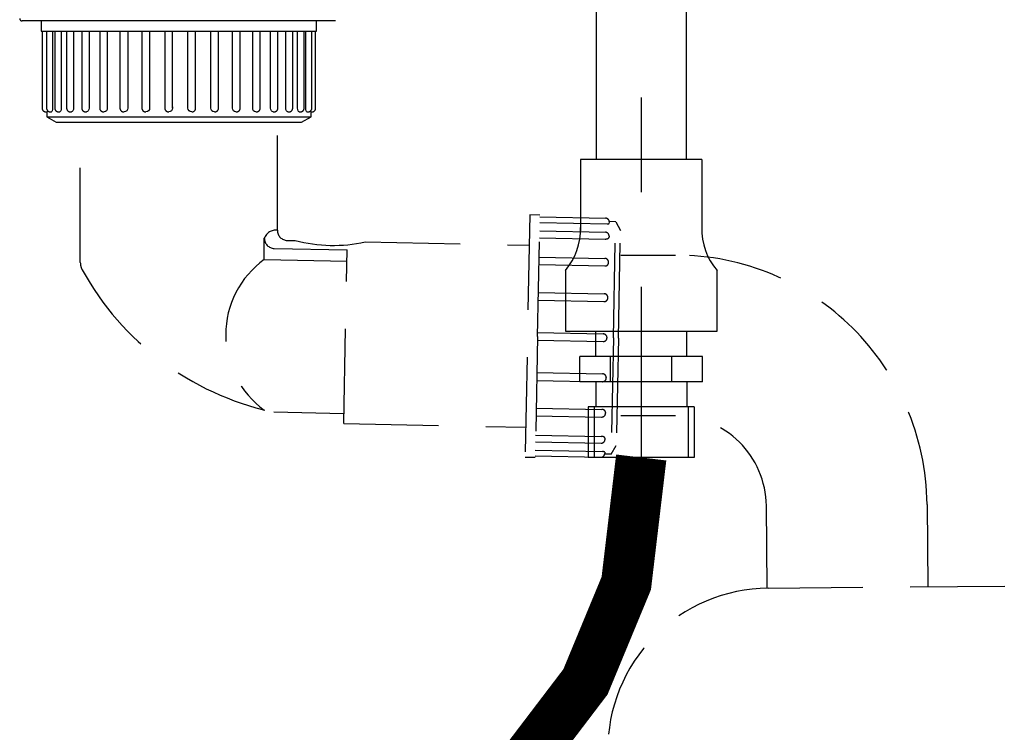
# Model space of a CAD drawing. Extents: x 0 to 7988, y 0 to 5446.
# Drawn here: x 3287 to 3482, y 1507 to 1648 of the extents above; entities that cross this region are included whole.
import ezdxf

# ---------------------------------------------------------------- set-up
doc = ezdxf.new("R2010")
doc.units = 0
doc.header["$LTSCALE"] = 150
doc.header["$MEASUREMENT"] = 0
for name, pattern in [('CENTER2', [1.125, 0.75, -0.125, 0.125, -0.125]), ('DASHED', [0.75, 0.5, -0.25]), ('HIDDEN2', [0.1875, 0.125, -0.0625])]:
    doc.linetypes.add(name, pattern=pattern)
doc.layers.get('0').update_dxf_attribs({"linetype": 'CONTINUOUS'})
doc.layers.add('シンク', color=1, linetype='CONTINUOUS')

# ---------------------------------------------------------------- blocks, each defined once
blk = doc.blocks.new('A$C541351AF')
at = {"color": 3}
for p, q in [((12, 34), (-12, 34)), ((-12, 34), (-12, 19.83)), ((12, 34), (12, 19.83)), ((-15, 12), (-15, 0)), ((15, 0), (15, 12)), ((-15, 0), (15, 0))]:
    blk.add_line(p, q, dxfattribs=at)
for centre, start, end in [((-24.63, 20.18), 319.6553, 1.5892), ((24.63, 20.18), 178.4108, 220.3447)]:
    blk.add_arc(centre, 12.63, start, end, dxfattribs=at)
blk = doc.blocks.new('A$C4FDF7817')
at = {"color": 4, "linetype": 'CENTER2'}
blk.add_line((229.07, 560.64), (229.07, 0), dxfattribs=at)
at = {"color": 3}
for p, q in [((220.17, 280.48), (220.17, 79.64)), ((237.97, 280.48), (237.97, 79.64)), ((220.07, 45.64), (220.07, 45.64)), ((220.07, 45.64), (238.07, 45.64)), ((220.07, 40.64), (220.07, 45.64)), ((238.07, 45.64), (238.07, 45.64)), ((238.07, 40.64), (238.07, 45.64)), ((216.95, 35.64), (216.95, 40.64)), ((241.2, 40.64), (216.95, 40.64)), ((223.01, 35.64), (223.01, 40.64)), ((235.14, 35.64), (235.14, 40.64)), ((241.2, 35.64), (241.2, 40.64)), ((241.2, 35.64), (216.95, 35.64)), ((220.07, 35.64), (220.07, 30.64)), ((238.07, 35.64), (238.07, 30.64)), ((239.57, 30.64), (218.57, 30.64)), ((218.57, 30.64), (218.57, 20.64)), ((239.57, 30.64), (239.57, 20.64)), ((239.57, 20.64), (218.57, 20.64))]:
    blk.add_line(p, q, dxfattribs=at)
at = {"color": 4}
for p, q in [((219.77, 30.64), (219.77, 20.64)), ((238.37, 30.64), (238.37, 20.64))]:
    blk.add_line(p, q, dxfattribs=at)
at = {"color": 3}
blk.add_blockref('A$C541351AF', (229.07, 45.64), dxfattribs=at)

msp = doc.modelspace()

# ---------------------------------------------------------------- linework, layer by layer
at = {"color": 1, "const_width": 10}
msp.add_lwpolyline([(3410.351, 1561.441), (3407.394, 1536.555), (3399.312, 1517.038), (3387.286, 1501.23), (3372.501, 1487.47), (3356.139, 1474.096), (3339.382, 1459.446), (3323.414, 1441.859), (3309.417, 1419.675), (3298.699, 1391.9), (3293.061, 1360.213), (3294.432, 1326.963), (3300.679, 1307.283)], dxfattribs=at)
at = {"layer": 'シンク', "linetype": 'DASHED'}
for p, q in [((3349.851, 1647.822), (3287.851, 1647.822)), ((3291.601, 1647.822), (3291.601, 1645.822)), ((3346.101, 1645.822), (3346.101, 1647.822)), ((3291.601, 1645.822), (3346.101, 1645.822)), ((3291.78, 1645.822), (3291.78, 1630.572)), ((3292.673, 1645.822), (3292.673, 1630.572)), ((3293.865, 1645.822), (3293.865, 1630.572)), ((3294.291, 1645.822), (3294.291, 1630.572)), ((3295.591, 1645.822), (3295.591, 1630.572)), ((3296.633, 1645.822), (3296.633, 1630.572)), ((3298.023, 1645.822), (3298.023, 1630.572)), ((3299.627, 1645.822), (3299.627, 1630.572)), ((3301.088, 1645.822), (3301.088, 1630.572)), ((3303.183, 1645.822), (3303.183, 1630.572)), ((3304.693, 1645.822), (3304.693, 1630.572)), ((3307.192, 1645.822), (3307.192, 1630.572)), ((3308.728, 1645.822), (3308.728, 1630.572)), ((3311.532, 1645.822), (3311.532, 1630.572)), ((3313.071, 1645.822), (3313.071, 1630.572)), ((3316.072, 1645.822), (3316.072, 1630.572)), ((3317.589, 1630.572), (3317.59, 1645.822)), ((3320.653, 1630.572), (3320.653, 1645.822)), ((3322.174, 1630.572), (3322.174, 1645.822)), ((3325.157, 1630.572), (3325.157, 1645.822)), ((3326.697, 1630.572), (3326.697, 1645.822)), ((3329.47, 1630.572), (3329.47, 1645.822)), ((3331.005, 1630.572), (3331.005, 1645.822)), ((3333.461, 1630.572), (3333.461, 1645.822)), ((3334.966, 1630.572), (3334.966, 1645.822)), ((3337.007, 1630.572), (3337.007, 1645.822)), ((3338.461, 1630.572), (3338.461, 1645.822)), ((3340.002, 1630.572), (3340.002, 1645.822)), ((3341.382, 1630.572), (3341.382, 1645.822)), ((3342.354, 1630.572), (3342.354, 1645.822)), ((3343.642, 1630.572), (3343.642, 1645.822)), ((3343.992, 1630.572), (3343.992, 1645.822)), ((3345.171, 1630.572), (3345.171, 1645.822)), ((3345.923, 1630.572), (3345.923, 1645.822)), ((3292.53, 1629.822), (3292.826, 1629.822)), ((3292.701, 1629.822), (3292.701, 1628.822)), ((3292.854, 1629.879), (3292.826, 1629.822)), ((3292.877, 1630.042), (3292.854, 1629.879)), ((3292.879, 1630.056), (3292.877, 1630.042)), ((3293.423, 1629.822), (3293.664, 1629.822)), ((3293.741, 1629.879), (3293.664, 1629.822)), ((3293.806, 1630.042), (3293.741, 1629.879)), ((3293.85, 1630.285), (3293.806, 1630.042)), ((3293.865, 1630.572), (3293.85, 1630.285)), ((3295.041, 1629.822), (3295.267, 1629.822)), ((3295.391, 1629.879), (3295.267, 1629.822)), ((3295.496, 1630.042), (3295.391, 1629.879)), ((3295.566, 1630.285), (3295.496, 1630.042)), ((3295.591, 1630.572), (3295.566, 1630.285)), ((3297.383, 1629.822), (3297.586, 1629.822)), ((3297.753, 1629.879), (3297.586, 1629.822)), ((3297.895, 1630.042), (3297.753, 1629.879)), ((3297.99, 1630.285), (3297.895, 1630.042)), ((3298.023, 1630.572), (3297.99, 1630.285)), ((3300.377, 1629.822), (3300.552, 1629.822)), ((3300.757, 1629.879), (3300.552, 1629.822)), ((3300.931, 1630.042), (3300.757, 1629.879)), ((3301.047, 1630.285), (3300.931, 1630.042)), ((3301.088, 1630.572), (3301.047, 1630.285)), ((3303.933, 1629.822), (3304.074, 1629.822)), ((3304.311, 1629.879), (3304.074, 1629.822)), ((3304.512, 1630.042), (3304.311, 1629.879)), ((3304.646, 1630.285), (3304.512, 1630.042)), ((3304.693, 1630.572), (3304.646, 1630.285)), ((3307.942, 1629.822), (3308.045, 1629.822)), ((3308.306, 1629.879), (3308.045, 1629.822)), ((3308.528, 1630.042), (3308.306, 1629.879)), ((3308.676, 1630.285), (3308.528, 1630.042)), ((3308.728, 1630.572), (3308.676, 1630.285)), ((3312.282, 1629.822), (3312.344, 1629.822)), ((3312.622, 1629.879), (3312.344, 1629.822)), ((3312.858, 1630.042), (3312.622, 1629.879)), ((3313.015, 1630.285), (3312.858, 1630.042)), ((3313.071, 1630.572), (3313.015, 1630.285)), ((3316.822, 1629.822), (3316.841, 1629.822)), ((3317.127, 1629.879), (3316.841, 1629.822)), ((3317.37, 1630.042), (3317.127, 1629.879)), ((3317.532, 1630.285), (3317.37, 1630.042)), ((3317.589, 1630.572), (3317.532, 1630.285)), ((3317.589, 1630.833), (3317.589, 1630.572)), ((3320.71, 1630.285), (3320.653, 1630.572)), ((3320.871, 1630.042), (3320.71, 1630.285)), ((3321.113, 1629.879), (3320.871, 1630.042)), ((3321.399, 1629.822), (3321.113, 1629.879)), ((3321.399, 1629.822), (3321.424, 1629.822)), ((3325.212, 1630.285), (3325.157, 1630.572)), ((3325.369, 1630.042), (3325.212, 1630.285)), ((3325.603, 1629.879), (3325.369, 1630.042)), ((3325.88, 1629.822), (3325.603, 1629.879)), ((3325.88, 1629.822), (3325.947, 1629.822)), ((3329.522, 1630.285), (3329.47, 1630.572)), ((3329.668, 1630.042), (3329.522, 1630.285)), ((3329.888, 1629.879), (3329.668, 1630.042)), ((3330.147, 1629.822), (3329.888, 1629.879)), ((3330.147, 1629.822), (3330.255, 1629.822)), ((3333.507, 1630.285), (3333.461, 1630.572)), ((3333.639, 1630.042), (3333.507, 1630.285)), ((3333.837, 1629.879), (3333.639, 1630.042)), ((3334.071, 1629.822), (3333.837, 1629.879)), ((3334.071, 1629.822), (3334.216, 1629.822)), ((3337.047, 1630.285), (3337.007, 1630.572)), ((3337.161, 1630.042), (3337.047, 1630.285)), ((3337.331, 1629.879), (3337.161, 1630.042)), ((3337.532, 1629.822), (3337.331, 1629.879)), ((3337.532, 1629.822), (3337.711, 1629.822)), ((3340.034, 1630.285), (3340.002, 1630.572)), ((3340.126, 1630.042), (3340.034, 1630.285)), ((3340.264, 1629.879), (3340.126, 1630.042)), ((3340.426, 1629.822), (3340.264, 1629.879)), ((3340.426, 1629.822), (3340.632, 1629.822)), ((3342.378, 1630.285), (3342.354, 1630.572)), ((3342.445, 1630.042), (3342.378, 1630.285)), ((3342.545, 1629.879), (3342.445, 1630.042)), ((3342.664, 1629.822), (3342.545, 1629.879)), ((3342.664, 1629.822), (3342.892, 1629.822)), ((3344.006, 1630.285), (3343.992, 1630.572)), ((3344.047, 1630.042), (3344.006, 1630.285)), ((3344.107, 1629.879), (3344.047, 1630.042)), ((3344.179, 1629.822), (3344.107, 1629.879)), ((3344.179, 1629.822), (3344.421, 1629.822)), ((3344.902, 1629.879), (3344.888, 1629.985)), ((3344.924, 1629.822), (3344.902, 1629.879)), ((3344.924, 1629.822), (3345.173, 1629.822)), ((3345.001, 1628.822), (3345.001, 1629.822)), ((3345.12, 1630.285), (3345.12, 1630.299)), ((3292.701, 1628.822), (3294.601, 1627.822)), ((3292.701, 1628.822), (3345.001, 1628.822)), ((3294.601, 1627.822), (3343.101, 1627.822)), ((3343.101, 1627.822), (3345.001, 1628.822))]:
    msp.add_line(p, q, dxfattribs=at)
at = {"layer": 'シンク', "linetype": 'HIDDEN2'}
for p, q in [((3299.351, 1600.003), (3299.351, 1627.822)), ((3338.351, 1606.396), (3338.351, 1627.822)), ((3388.318, 1609.437), (3387.358, 1561.447)), ((3390.317, 1609.397), (3388.318, 1609.437)), ((3389.837, 1585.402), (3390.317, 1609.397)), ((3390.288, 1607.92), (3403.612, 1607.654)), ((3390.31, 1609.044), (3403.307, 1608.784)), ((3404.037, 1608.123), (3404.044, 1608.123)), ((3404.037, 1607.773), (3404.042, 1608.019)), ((3405.294, 1608.098), (3404.044, 1608.123)), ((3404.834, 1585.102), (3405.294, 1608.098)), ((3405.294, 1608.098), (3406.259, 1606.328)), ((3390.255, 1606.283), (3403.252, 1606.023)), ((3405.834, 1585.082), (3406.259, 1606.328)), ((3335.763, 1600.623), (3335.763, 1604.814)), ((3340.311, 1604.396), (3341.88, 1604.365)), ((3355.745, 1604.088), (3388.198, 1603.439)), ((3390.228, 1604.931), (3403.225, 1604.671)), ((3403.987, 1605.258), (3403.983, 1605.042)), ((3337.723, 1602.814), (3352.172, 1602.525)), ((3351.485, 1568.166), (3352.172, 1602.525)), ((3335.763, 1600.623), (3352.127, 1600.295)), ((3388.112, 1600.02), (3388.129, 1600.02)), ((3390.151, 1601.094), (3403.148, 1600.834)), ((3403.88, 1599.908), (3403.883, 1600.069)), ((3406.294, 1601.498), (3417.112, 1601.498)), ((3390.121, 1599.601), (3403.119, 1599.341)), ((3390.011, 1594.102), (3403.009, 1593.842)), ((3389.98, 1592.558), (3402.978, 1592.298)), ((3403.742, 1592.992), (3403.743, 1593.078)), ((3389.852, 1586.152), (3402.85, 1585.892)), ((3389.837, 1585.402), (3389.357, 1561.407)), ((3389.822, 1584.652), (3402.82, 1584.392)), ((3404.834, 1585.102), (3404.374, 1562.107)), ((3405.834, 1585.082), (3405.409, 1563.837)), ((3389.663, 1576.702), (3402.661, 1576.442)), ((3389.694, 1578.246), (3402.691, 1577.986)), ((3403.427, 1577.262), (3403.425, 1577.177)), ((3387.529, 1570.865), (3387.546, 1570.864)), ((3389.553, 1571.203), (3402.551, 1570.943)), ((3337.652, 1570.443), (3351.525, 1570.165)), ((3389.523, 1569.711), (3402.521, 1569.451)), ((3403.289, 1570.346), (3403.286, 1570.185)), ((3417.112, 1569.698), (3406.294, 1569.698)), ((3351.485, 1568.166), (3387.478, 1567.446)), ((3389.447, 1565.873), (3402.444, 1565.613)), ((3403.182, 1564.996), (3403.186, 1565.213)), ((3389.387, 1562.884), (3402.712, 1562.618)), ((3389.42, 1564.521), (3402.417, 1564.261)), ((3404.374, 1562.107), (3405.409, 1563.837)), ((3389.357, 1561.407), (3387.358, 1561.447)), ((3389.364, 1561.76), (3402.362, 1561.5)), ((3403.117, 1562.132), (3403.119, 1562.132)), ((3403.12, 1562.132), (3403.119, 1562.132)), ((3403.12, 1562.132), (3403.121, 1562.132)), ((3403.122, 1562.132), (3403.121, 1562.132)), ((3403.122, 1562.132), (3403.123, 1562.132)), ((3403.124, 1562.132), (3403.123, 1562.132)), ((3403.125, 1562.132), (3403.124, 1562.132)), ((3404.374, 1562.107), (3403.125, 1562.132)), ((3403.132, 1562.481), (3403.127, 1562.235)), ((3435.253, 1535.582), (3435.111, 1551.855)), ((3466.91, 1552.132), (3467.052, 1535.861)), ((3435.451, 1535.585), (3492.851, 1536.086))]:
    msp.add_line(p, q, dxfattribs=at)
at = {"layer": 'シンク', "linetype": 'DASHED'}
for centre, radius, start, end in [((3287.851, 1648.322), 0.5, 180, 270), ((3292.53, 1630.572), 0.75, 180, 270), ((3293.423, 1630.572), 0.75, 180, 270), ((3295.041, 1630.572), 0.75, 180, 270), ((3297.383, 1630.572), 0.75, 180, 270), ((3300.377, 1630.572), 0.75, 180, 270), ((3303.933, 1630.572), 0.75, 180, 270), ((3307.942, 1630.572), 0.75, 180, 270), ((3312.282, 1630.572), 0.75, 180, 270), ((3316.822, 1630.572), 0.75, 180, 270), ((3321.424, 1630.572), 0.75, 270, 0), ((3325.947, 1630.572), 0.75, 270, 0), ((3330.255, 1630.572), 0.75, 270, 0), ((3334.216, 1630.572), 0.75, 270, 0), ((3337.711, 1630.572), 0.75, 270, 0), ((3340.632, 1630.572), 0.75, 270, 0), ((3342.892, 1630.572), 0.75, 270, 0), ((3344.421, 1630.572), 0.75, 270, 0), ((3345.173, 1630.572), 0.75, 270, 0)]:
    msp.add_arc(centre, radius, start, end, dxfattribs=at)
at = {"layer": 'シンク', "linetype": 'HIDDEN2'}
for centre, radius, start, end in [((3403.292, 1608.034), 0.75, 358.85423, 88.85424), ((3403.451, 1609.973), 2.324, 273.97644, 278.28851), ((3403.629, 1608.786), 1.125, 278.04717, 285.08016), ((3403.84, 1608.027), 0.337, 284.00611, 299.77895), ((3403.986, 1607.782), 0.052, 294.2391, 350.30957), ((3337.998, 1604.066), 2.356, 81.36603, 161.50525), ((3340.351, 1606.396), 2, 180, 268.85423), ((3403.237, 1605.273), 0.75, 358.85423, 88.85424), ((3337.763, 1604.814), 2, 180, 268.85423), ((3349.397, 1633.456), 30.046, 255.51172, 282.19674), ((3403.255, 1606.084), 1.413, 268.79013, 278.22889), ((3403.298, 1605.809), 1.135, 278.06817, 288.99891), ((3403.433, 1605.428), 0.73, 288.72311, 303.4029), ((3403.622, 1605.147), 0.391, 302.96469, 325.25852), ((3403.761, 1605.049), 0.222, 325.40412, 358.05969), ((3302.351, 1600.003), 3, 180, 208.91474), ((3346.455, 1585.723), 18.339, 125.66281, 234.33718), ((3403.133, 1600.084), 0.75, 358.85423, 88.85424), ((3403.415, 1599.919), 0.465, 335.93322, 358.71884), ((3417.112, 1551.698), 49.8, 0.50104, 90), ((3349.62, 1626.113), 57, 208.91474, 257.26047), ((3403.138, 1600.29), 0.95, 268.80275, 282.92889), ((3403.163, 1600.192), 0.848, 282.82352, 298.05844), ((3403.237, 1600.055), 0.693, 297.96056, 315.40855), ((3403.34, 1599.954), 0.548, 315.38032, 335.78566), ((3402.994, 1593.088), 0.79, 268.83764, 285.90055), ((3402.994, 1593.093), 0.75, 358.85423, 88.85424), ((3403, 1593.066), 0.767, 285.87195, 303.27111), ((3403.02, 1593.036), 0.731, 303.25667, 321.22866), ((3403.048, 1593.014), 0.695, 321.23667, 339.82015), ((3403.068, 1593.006), 0.674, 339.85119, 358.83364), ((3402.835, 1585.142), 0.75, 268.85423, 88.85424), ((3402.676, 1577.192), 0.75, 268.85423, 358.85423), ((3402.676, 1577.196), 0.79, 71.80792, 88.87083), ((3402.683, 1577.218), 0.767, 54.43736, 71.83652), ((3402.705, 1577.247), 0.731, 36.47981, 54.4518), ((3402.733, 1577.269), 0.695, 17.88832, 36.4718), ((3402.754, 1577.276), 0.674, 358.87482, 17.85728), ((3402.532, 1569.994), 0.95, 74.77958, 88.90572), ((3402.561, 1570.091), 0.848, 59.65003, 74.88495), ((3402.64, 1570.225), 0.693, 42.29992, 59.74791), ((3402.747, 1570.322), 0.548, 21.92281, 42.32815), ((3402.824, 1570.354), 0.465, 358.98963, 21.77525), ((3402.536, 1570.2), 0.75, 268.85423, 358.85423), ((3417.112, 1551.698), 18, 0.50104, 90), ((3402.432, 1565.011), 0.75, 268.85423, 358.85423), ((3402.417, 1564.2), 1.413, 79.47958, 88.91834), ((3402.471, 1564.474), 1.135, 68.70956, 79.64029), ((3402.621, 1564.849), 0.73, 54.30557, 68.98536), ((3402.822, 1565.123), 0.391, 32.44994, 54.74378), ((3402.964, 1565.214), 0.222, 359.64878, 32.30434), ((3402.377, 1562.25), 0.75, 268.85423, 358.85423), ((3402.458, 1560.307), 2.324, 79.41996, 83.73203), ((3402.683, 1561.485), 1.125, 72.62831, 79.6613), ((3402.924, 1562.235), 0.337, 57.92951, 73.70235), ((3403.08, 1562.475), 0.052, 7.3989, 63.46937), ((3435.731, 1503.586), 32, 90.50004, 180.50008)]:
    msp.add_arc(centre, radius, start, end, dxfattribs=at)

# ---------------------------------------------------------------- block references
at = {"color": 5}
msp.add_blockref('A$C4FDF7817', (3181.278, 1540.8), dxfattribs=at)

doc.saveas('drawing.dxf')
